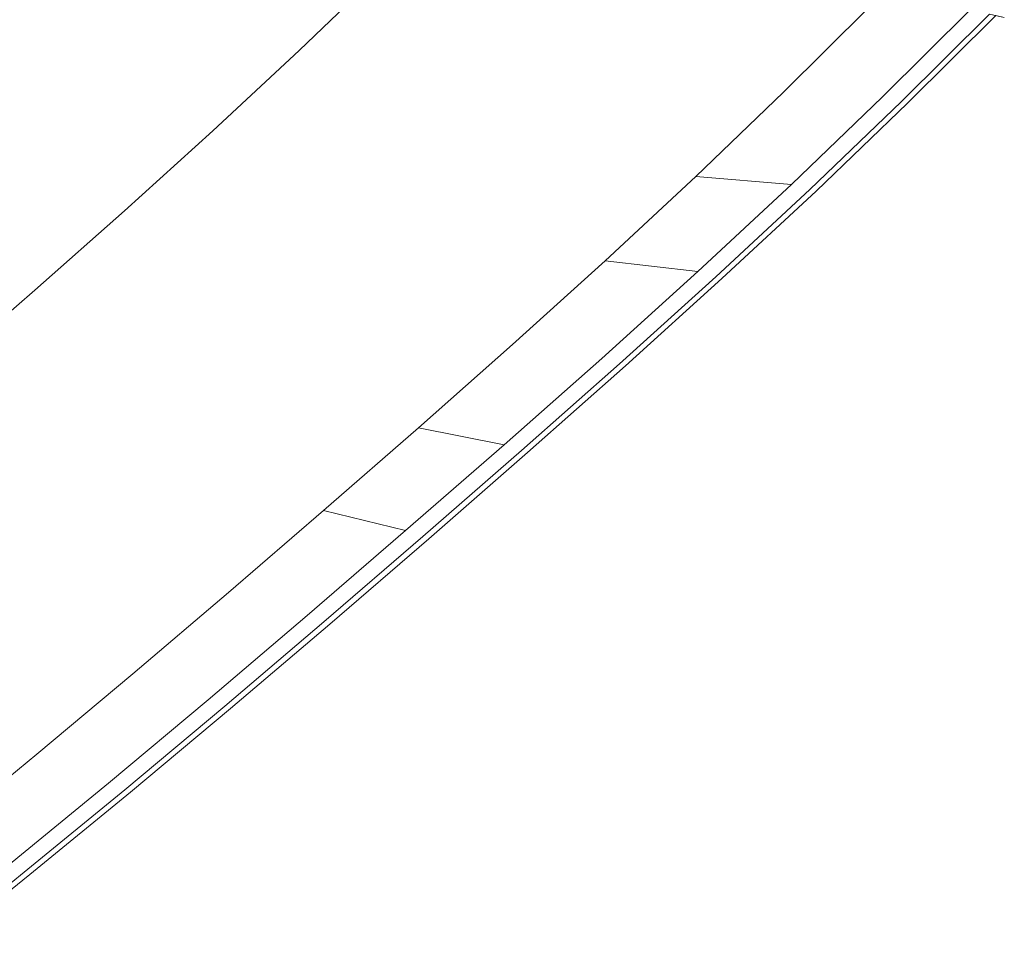
# Model space of a CAD drawing. Extents: x -1361 to 139, y -887 to 113.
# Drawn here: x -134 to -47, y -604 to -521 of the extents above; entities that cross this region are included whole.
import ezdxf

# ---------------------------------------------------------------- set-up
doc = ezdxf.new("R2010")
doc.units = 0
doc.header["$LTSCALE"] = 500
doc.header["$MEASUREMENT"] = 0
doc.layers.add('CORNEA_CERAMIKA', color=7, linetype='Continuous')

msp = doc.modelspace()

# ---------------------------------------------------------------- linework, layer by layer
at = {"layer": 'CORNEA_CERAMIKA', "lineweight": 0}
for points, invisible_edges in [([(-80.4, -521.683, 214.654), (-72.768, -514.258, 214.654), (-81.265, -503.407, 214.665), (-88.578, -510.574, 214.665)], 15), ([(-104.491, -506.868, 214.42), (-111.806, -513.817, 214.42), (-103.697, -524.954, 214.665), (-96.052, -517.763, 214.665)], 15), ([(-125.113, -510.483, 213.863), (-132.417, -517.23, 213.863), (-119.266, -520.767, 214.42), (-111.806, -513.817, 214.42)], 15), ([(-88.578, -510.574, 214.665), (-96.052, -517.763, 214.665), (-88.229, -529.114, 214.654), (-80.4, -521.683, 214.654)], 15), ([(-78.875, -521.992, 179.143), (-90, -519.17, 179.143), (-82.612, -511.849, 179.143), (-71.329, -514.514, 179.143)], 15), ([(-111.521, -532.13, 214.665), (-103.697, -524.954, 214.665), (-111.806, -513.817, 214.42), (-119.266, -520.767, 214.42)], 15), ([(-72.768, -514.258, 214.654), (-80.4, -521.683, 214.654), (-75.38, -532.569, 214.446), (-67.4, -524.94, 214.446)], 15), ([(-69.233, -524.435, 179.143), (-78.875, -521.992, 179.143), (-71.329, -514.514, 179.143), (-69.233, -524.435, 179.143)], 15), ([(-67.4, -524.94, 214.446), (-59.637, -517.317, 214.446), (-72.768, -514.258, 214.654), (-67.4, -524.94, 214.446)], 15), ([(-71.329, -514.514, 179.143), (-61.55, -516.823, 179.143), (-61.815, -526.317, 179.143), (-69.233, -524.435, 179.143)], 15), ([(-139.841, -523.968, 213.863), (-132.417, -517.23, 213.863), (-140.629, -515.023, 212.931), (-147.937, -521.637, 212.931)], 15), ([(-97.613, -526.498, 179.143), (-109.306, -523.322, 179.143), (-101.867, -516.162, 179.143), (-90, -519.17, 179.143)], 13), ([(-134.604, -534.624, 214.42), (-126.874, -527.705, 214.42), (-132.417, -517.23, 213.863), (-139.841, -523.968, 213.863)], 15), ([(-126.874, -527.705, 214.42), (-119.266, -520.767, 214.42), (-132.417, -517.23, 213.863), (-126.874, -527.705, 214.42)], 15), ([(-59.637, -517.317, 214.446), (-67.4, -524.94, 214.446), (-59.599, -526.894, 214.098), (-51.758, -519.152, 214.098)], 15), ([(-61.55, -516.823, 179.143), (-54.028, -518.599, 179.143), (-61.815, -526.317, 179.143), (-61.55, -516.823, 179.143)], 15), ([(-96.268, -536.528, 214.654), (-88.229, -529.114, 214.654), (-96.052, -517.763, 214.665), (-103.697, -524.954, 214.665)], 15), ([(-57.365, -527.445, 179.143), (-61.815, -526.317, 179.143), (-54.028, -518.599, 179.143), (-49.515, -519.664, 179.143)], 15), ([(-86.65, -529.475, 179.143), (-97.613, -526.498, 179.143), (-90, -519.17, 179.143), (-78.875, -521.992, 179.143)], 15), ([(-66.177, -527.026, -319.466), (-58.603, -519.519, -319.466), (-49.515, -519.664, -319.466), (-57.365, -527.445, -319.466)], 12), ([(-66.177, -527.026, -370.335), (-58.603, -519.519, -370.335), (-58.603, -519.519, -319.466), (-66.177, -527.026, -319.466)], 14), ([(-51.758, -519.152, 214.098), (-59.599, -526.894, 214.098), (-55.699, -527.872, 213.158), (-47.819, -520.069, 213.158)], 15), ([(-57.365, -527.445, -319.466), (-49.515, -519.664, -319.466), (-49.515, -519.664, 177.108), (-57.365, -527.445, 177.108)], 8), ([(-55.14, -528.009, 179.665), (-57.365, -527.445, 179.143), (-49.515, -519.664, 179.143), (-47.258, -520.198, 179.665)], 7), ([(-119.491, -539.284, 214.665), (-111.521, -532.13, 214.665), (-119.266, -520.767, 214.42), (-126.874, -527.705, 214.42)], 15), ([(-55.699, -527.872, 213.158), (-54.399, -528.197, 211.172), (-46.506, -520.375, 211.172), (-47.819, -520.069, 213.158)], 3), ([(-46.506, -520.375, 181.232), (-54.399, -528.197, 181.232), (-55.14, -528.009, 179.665), (-47.258, -520.198, 179.665)], 7), ([(-54.399, -528.197, 195.889), (-54.399, -528.197, 189.587), (-46.506, -520.375, 189.587), (-46.506, -520.375, 195.889)], 11), ([(-46.506, -520.375, 207.691), (-54.399, -528.197, 207.691), (-54.399, -528.197, 202.261), (-46.506, -520.375, 202.261)], 7), ([(-46.506, -520.375, 184.365), (-54.399, -528.197, 184.365), (-54.399, -528.197, 181.232), (-46.506, -520.375, 181.232)], 15), ([(-54.399, -528.197, 211.172), (-54.399, -528.197, 207.691), (-46.506, -520.375, 207.691), (-46.506, -520.375, 211.172)], 15), ([(-46.506, -520.375, 202.261), (-54.399, -528.197, 202.261), (-54.399, -528.197, 195.889), (-46.506, -520.375, 195.889)], 15), ([(-54.399, -528.197, 189.587), (-54.399, -528.197, 184.365), (-46.506, -520.375, 184.365), (-46.506, -520.375, 189.587)], 15), ([(-80.4, -521.683, 214.654), (-88.229, -529.114, 214.654), (-75.38, -532.569, 214.446), (-80.4, -521.683, 214.654)], 15), ([(-77.148, -532.055, 179.143), (-86.65, -529.475, 179.143), (-78.875, -521.992, 179.143), (-77.148, -532.055, 179.143)], 15), ([(-78.875, -521.992, 179.143), (-69.233, -524.435, 179.143), (-69.84, -534.04, 179.143), (-77.148, -532.055, 179.143)], 15), ([(-105.473, -533.805, 179.143), (-113.521, -541.082, 179.143), (-116.987, -530.463, 179.143), (-109.306, -523.322, 179.143)], 11), ([(-109.306, -523.322, 179.143), (-97.613, -526.498, 179.143), (-105.473, -533.805, 179.143), (-109.306, -523.322, 179.143)], 15), ([(-104.474, -543.914, 214.654), (-96.268, -536.528, 214.654), (-103.697, -524.954, 214.665), (-111.521, -532.13, 214.665)], 15), ([(-67.4, -524.94, 214.446), (-75.38, -532.569, 214.446), (-67.671, -534.643, 214.098), (-59.599, -526.894, 214.098)], 15), ([(-69.233, -524.435, 179.143), (-61.815, -526.317, 179.143), (-69.84, -534.04, 179.143), (-69.233, -524.435, 179.143)], 15), ([(-94.678, -536.938, 179.143), (-102.899, -544.372, 179.143), (-105.473, -533.805, 179.143), (-97.613, -526.498, 179.143)], 15), ([(-97.613, -526.498, 179.143), (-86.65, -529.475, 179.143), (-94.678, -536.938, 179.143), (-97.613, -526.498, 179.143)], 15), ([(-65.455, -535.23, 179.143), (-69.84, -534.04, 179.143), (-61.815, -526.317, 179.143), (-57.365, -527.445, 179.143)], 15), ([(-59.599, -526.894, 214.098), (-67.671, -534.643, 214.098), (-63.816, -535.679, 213.158), (-55.699, -527.872, 213.158)], 15), ([(-126.874, -527.705, 214.42), (-134.604, -534.624, 214.42), (-127.568, -546.405, 214.665), (-119.491, -539.284, 214.665)], 15), ([(-65.455, -535.23, -319.466), (-73.982, -534.537, -319.466), (-66.177, -527.026, -319.466), (-57.365, -527.445, -319.466)], 13), ([(-73.982, -534.537, -319.466), (-73.982, -534.537, -370.335), (-66.177, -527.026, -370.335), (-66.177, -527.026, -319.466)], 13), ([(-65.455, -535.23, 177.108), (-65.455, -535.23, -319.466), (-57.365, -527.445, -319.466), (-57.365, -527.445, 177.108)], 5), ([(-63.263, -535.827, 179.665), (-65.455, -535.23, 179.143), (-57.365, -527.445, 179.143), (-55.14, -528.009, 179.665)], 15), ([(-63.816, -535.679, 213.158), (-62.532, -536.025, 211.172), (-54.399, -528.197, 211.172), (-55.699, -527.872, 213.158)], 7), ([(-54.399, -528.197, 181.232), (-62.532, -536.025, 181.232), (-63.263, -535.827, 179.665), (-55.14, -528.009, 179.665)], 11), ([(-54.399, -528.197, 184.365), (-62.532, -536.025, 184.365), (-62.532, -536.025, 181.232), (-54.399, -528.197, 181.232)], 15), ([(-54.399, -528.197, 207.691), (-62.532, -536.025, 207.691), (-62.532, -536.025, 202.261), (-54.399, -528.197, 202.261)], 15), ([(-62.532, -536.025, 211.172), (-62.532, -536.025, 207.691), (-54.399, -528.197, 207.691), (-54.399, -528.197, 211.172)], 15), ([(-62.532, -536.025, 195.889), (-62.532, -536.025, 189.587), (-54.399, -528.197, 189.587), (-54.399, -528.197, 195.889)], 15), ([(-62.532, -536.025, 189.587), (-62.532, -536.025, 184.365), (-54.399, -528.197, 184.365), (-54.399, -528.197, 189.587)], 15), ([(-54.399, -528.197, 202.261), (-62.532, -536.025, 202.261), (-62.532, -536.025, 195.889), (-54.399, -528.197, 195.889)], 15), ([(-83.599, -540.179, 214.446), (-75.38, -532.569, 214.446), (-88.229, -529.114, 214.654), (-96.268, -536.528, 214.654)], 15), ([(-86.65, -529.475, 179.143), (-77.148, -532.055, 179.143), (-85.322, -539.654, 179.143), (-94.678, -536.938, 179.143)], 15), ([(-113.521, -541.082, 179.143), (-124.853, -537.574, 179.143), (-116.987, -530.463, 179.143), (-113.521, -541.082, 179.143)], 13), ([(-112.8, -551.264, 214.654), (-104.474, -543.914, 214.654), (-111.521, -532.13, 214.665), (-119.491, -539.284, 214.665)], 15), ([(-77.148, -532.055, 179.143), (-69.84, -534.04, 179.143), (-78.125, -541.743, 179.143), (-85.322, -539.654, 179.143)], 15), ([(-75.38, -532.569, 214.446), (-83.599, -540.179, 214.446), (-75.997, -542.372, 214.098), (-75.38, -532.569, 214.446)], 15), ([(-75.997, -542.372, 214.098), (-72.196, -543.467, 213.158), (-67.671, -534.643, 214.098), (-75.38, -532.569, 214.446)], 15), ([(-102.899, -544.372, 179.143), (-113.521, -541.082, 179.143), (-105.473, -533.805, 179.143), (-102.899, -544.372, 179.143)], 15), ([(-134.604, -534.624, 214.42), (-142.432, -541.514, 214.42), (-135.72, -553.483, 214.665), (-127.568, -546.405, 214.665)], 15), ([(-73.808, -542.997, -319.466), (-82.041, -542.029, -319.466), (-73.982, -534.537, -319.466), (-65.455, -535.23, -319.466)], 8), ([(-82.041, -542.029, -319.466), (-82.041, -542.029, -370.335), (-73.982, -534.537, -370.335), (-73.982, -534.537, -319.466)], 13), ([(-78.125, -541.743, 179.143), (-69.84, -534.04, 179.143), (-65.455, -535.23, 179.143), (-73.808, -542.997, 179.143)], 15), ([(-72.196, -543.467, 213.158), (-63.816, -535.679, 213.158), (-67.671, -534.643, 214.098), (-72.196, -543.467, 213.158)], 14), ([(-73.808, -542.997, 177.108), (-73.808, -542.997, -319.466), (-65.455, -535.23, -319.466), (-65.455, -535.23, 177.108)], 5), ([(-71.648, -543.623, 179.665), (-73.808, -542.997, 179.143), (-65.455, -535.23, 179.143), (-71.648, -543.623, 179.665)], 15), ([(-70.929, -543.832, 211.172), (-62.532, -536.025, 211.172), (-63.816, -535.679, 213.158), (-72.196, -543.467, 213.158)], 15), ([(-65.455, -535.23, 179.143), (-63.263, -535.827, 179.665), (-71.648, -543.623, 179.665), (-65.455, -535.23, 179.143)], 13), ([(-92.002, -547.76, 214.446), (-83.599, -540.179, 214.446), (-96.268, -536.528, 214.654), (-104.474, -543.914, 214.654)], 15), ([(-63.263, -535.827, 179.665), (-62.532, -536.025, 181.232), (-70.929, -543.832, 181.232), (-71.648, -543.623, 179.665)], 15), ([(-70.929, -543.832, 189.587), (-62.532, -536.025, 189.587), (-62.532, -536.025, 195.889), (-70.929, -543.832, 195.889)], 15), ([(-62.532, -536.025, 202.261), (-62.532, -536.025, 207.691), (-70.929, -543.832, 207.691), (-70.929, -543.832, 202.261)], 15), ([(-62.532, -536.025, 181.232), (-62.532, -536.025, 184.365), (-70.929, -543.832, 184.365), (-70.929, -543.832, 181.232)], 15), ([(-70.929, -543.832, 207.691), (-62.532, -536.025, 207.691), (-62.532, -536.025, 211.172), (-70.929, -543.832, 211.172)], 15), ([(-70.929, -543.832, 184.365), (-62.532, -536.025, 184.365), (-62.532, -536.025, 189.587), (-70.929, -543.832, 189.587)], 15), ([(-62.532, -536.025, 195.889), (-62.532, -536.025, 202.261), (-70.929, -543.832, 202.261), (-70.929, -543.832, 195.889)], 15), ([(-94.678, -536.938, 179.143), (-85.322, -539.654, 179.143), (-93.692, -547.222, 179.143), (-102.899, -544.372, 179.143)], 15), ([(-121.701, -548.318, 179.143), (-132.846, -544.645, 179.143), (-124.853, -537.574, 179.143), (-113.521, -541.082, 179.143)], 13), ([(-119.491, -539.284, 214.665), (-127.568, -546.405, 214.665), (-121.201, -558.568, 214.654), (-112.8, -551.264, 214.654)], 15), ([(-85.322, -539.654, 179.143), (-78.125, -541.743, 179.143), (-86.61, -549.414, 179.143), (-93.692, -547.222, 179.143)], 15), ([(-83.599, -540.179, 214.446), (-92.002, -547.76, 214.446), (-84.518, -550.068, 214.098), (-83.599, -540.179, 214.446)], 15), ([(-84.518, -550.068, 214.098), (-80.776, -551.222, 213.158), (-75.997, -542.372, 214.098), (-83.599, -540.179, 214.446)], 15), ([(-111.254, -551.762, 179.143), (-121.701, -548.318, 179.143), (-113.521, -541.082, 179.143), (-102.899, -544.372, 179.143)], 15), ([(-82.361, -550.729, 179.143), (-86.61, -549.414, 179.143), (-78.125, -541.743, 179.143), (-73.808, -542.997, 179.143)], 15), ([(-82.361, -550.729, -319.466), (-90.293, -549.49, -319.466), (-82.041, -542.029, -319.466), (-73.808, -542.997, -319.466)], 13), ([(-90.293, -549.49, -319.466), (-90.293, -549.49, -370.335), (-82.041, -542.029, -370.335), (-82.041, -542.029, -319.466)], 13), ([(-80.776, -551.222, 213.158), (-72.196, -543.467, 213.158), (-75.997, -542.372, 214.098), (-80.776, -551.222, 213.158)], 14), ([(-82.361, -550.729, 177.108), (-82.361, -550.729, -319.466), (-73.808, -542.997, -319.466), (-73.808, -542.997, 177.108)], 5), ([(-73.808, -542.997, 179.143), (-80.237, -551.388, 179.665), (-82.361, -550.729, 179.143), (-73.808, -542.997, 179.143)], 15), ([(-79.529, -551.607, 211.172), (-70.929, -543.832, 211.172), (-72.196, -543.467, 213.158), (-80.776, -551.222, 213.158)], 15), ([(-73.808, -542.997, 179.143), (-71.648, -543.623, 179.665), (-80.237, -551.388, 179.665), (-73.808, -542.997, 179.143)], 13), ([(-71.648, -543.623, 179.665), (-70.929, -543.832, 181.232), (-79.529, -551.607, 181.232), (-80.237, -551.388, 179.665)], 15), ([(-104.474, -543.914, 214.654), (-112.8, -551.264, 214.654), (-109.142, -562.79, 214.446), (-100.533, -555.302, 214.446)], 15), ([(-102.198, -554.747, 179.143), (-111.254, -551.762, 179.143), (-102.899, -544.372, 179.143), (-102.198, -554.747, 179.143)], 15), ([(-100.533, -555.302, 214.446), (-92.002, -547.76, 214.446), (-104.474, -543.914, 214.654), (-100.533, -555.302, 214.446)], 15), ([(-102.899, -544.372, 179.143), (-93.692, -547.222, 179.143), (-95.233, -557.042, 179.143), (-102.198, -554.747, 179.143)], 15), ([(-79.529, -551.607, 184.365), (-70.929, -543.832, 184.365), (-70.929, -543.832, 189.587), (-79.529, -551.607, 189.587)], 15), ([(-79.529, -551.607, 189.587), (-70.929, -543.832, 189.587), (-70.929, -543.832, 195.889), (-79.529, -551.607, 195.889)], 15), ([(-70.929, -543.832, 181.232), (-70.929, -543.832, 184.365), (-79.529, -551.607, 184.365), (-79.529, -551.607, 181.232)], 15), ([(-70.929, -543.832, 195.889), (-70.929, -543.832, 202.261), (-79.529, -551.607, 202.261), (-79.529, -551.607, 195.889)], 15), ([(-79.529, -551.607, 207.691), (-70.929, -543.832, 207.691), (-70.929, -543.832, 211.172), (-79.529, -551.607, 211.172)], 15), ([(-70.929, -543.832, 202.261), (-70.929, -543.832, 207.691), (-79.529, -551.607, 207.691), (-79.529, -551.607, 202.261)], 15), ([(-129.953, -555.503, 179.143), (-140.909, -551.667, 179.143), (-132.846, -544.645, 179.143), (-121.701, -548.318, 179.143)], 13), ([(-129.633, -565.813, 214.654), (-121.201, -558.568, 214.654), (-127.568, -546.405, 214.665), (-135.72, -553.483, 214.665)], 15), ([(-92.002, -547.76, 214.446), (-100.533, -555.302, 214.446), (-93.174, -557.723, 214.098), (-84.518, -550.068, 214.098)], 15), ([(-93.692, -547.222, 179.143), (-86.61, -549.414, 179.143), (-95.233, -557.042, 179.143), (-93.692, -547.222, 179.143)], 15), ([(-119.68, -559.1, 179.143), (-129.953, -555.503, 179.143), (-121.701, -548.318, 179.143), (-111.254, -551.762, 179.143)], 15), ([(-98.679, -556.909, -319.466), (-90.293, -549.49, -319.466), (-82.361, -550.729, -319.466), (-91.054, -558.419, -319.466)], 14), ([(-98.679, -556.909, -370.335), (-90.293, -549.49, -370.335), (-90.293, -549.49, -319.466), (-98.679, -556.909, -319.466)], 14), ([(-91.054, -558.419, 179.143), (-95.233, -557.042, 179.143), (-86.61, -549.414, 179.143), (-82.361, -550.729, 179.143)], 15), ([(-84.518, -550.068, 214.098), (-93.174, -557.723, 214.098), (-89.494, -558.934, 213.158), (-80.776, -551.222, 213.158)], 11), ([(-112.8, -551.264, 214.654), (-121.201, -558.568, 214.654), (-109.142, -562.79, 214.446), (-112.8, -551.264, 214.654)], 15), ([(-91.054, -558.419, -319.466), (-82.361, -550.729, -319.466), (-82.361, -550.729, 177.108), (-91.054, -558.419, 177.108)], 10), ([(-88.963, -559.108, 179.665), (-91.054, -558.419, 179.143), (-82.361, -550.729, 179.143), (-80.237, -551.388, 179.665)], 15), ([(-89.494, -558.934, 213.158), (-88.267, -559.338, 211.172), (-79.529, -551.607, 211.172), (-80.776, -551.222, 213.158)], 15), ([(-79.529, -551.607, 181.232), (-88.267, -559.338, 181.232), (-88.963, -559.108, 179.665), (-80.237, -551.388, 179.665)], 11), ([(-140.909, -551.667, 179.143), (-129.953, -555.503, 179.143), (-138.216, -562.625, 179.143), (-140.909, -551.667, 179.143)], 15), ([(-110.778, -562.218, 179.143), (-119.68, -559.1, 179.143), (-111.254, -551.762, 179.143), (-110.778, -562.218, 179.143)], 15), ([(-111.254, -551.762, 179.143), (-102.198, -554.747, 179.143), (-103.93, -564.615, 179.143), (-110.778, -562.218, 179.143)], 15), ([(-79.529, -551.607, 202.261), (-88.267, -559.338, 202.261), (-88.267, -559.338, 195.889), (-79.529, -551.607, 195.889)], 15), ([(-88.267, -559.338, 189.587), (-88.267, -559.338, 184.365), (-79.529, -551.607, 184.365), (-79.529, -551.607, 189.587)], 15), ([(-88.267, -559.338, 195.889), (-88.267, -559.338, 189.587), (-79.529, -551.607, 189.587), (-79.529, -551.607, 195.889)], 15), ([(-88.267, -559.338, 211.172), (-88.267, -559.338, 207.691), (-79.529, -551.607, 207.691), (-79.529, -551.607, 211.172)], 15), ([(-79.529, -551.607, 207.691), (-88.267, -559.338, 207.691), (-88.267, -559.338, 202.261), (-79.529, -551.607, 202.261)], 15), ([(-79.529, -551.607, 184.365), (-88.267, -559.338, 184.365), (-88.267, -559.338, 181.232), (-79.529, -551.607, 181.232)], 15), ([(-138.104, -572.993, 214.654), (-129.633, -565.813, 214.654), (-135.72, -553.483, 214.665), (-143.912, -560.51, 214.665)], 15), ([(-102.198, -554.747, 179.143), (-95.233, -557.042, 179.143), (-103.93, -564.615, 179.143), (-102.198, -554.747, 179.143)], 15), ([(-128.121, -566.374, 179.143), (-136.591, -573.577, 179.143), (-138.216, -562.625, 179.143), (-129.953, -555.503, 179.143)], 15), ([(-129.953, -555.503, 179.143), (-119.68, -559.1, 179.143), (-128.121, -566.374, 179.143), (-129.953, -555.503, 179.143)], 15), ([(-100.533, -555.302, 214.446), (-109.142, -562.79, 214.446), (-101.907, -565.324, 214.098), (-93.174, -557.723, 214.098)], 15), ([(-99.822, -566.054, -319.466), (-107.138, -564.275, -319.466), (-98.679, -556.909, -319.466), (-91.054, -558.419, -319.466)], 8), ([(-107.138, -564.275, -319.466), (-107.138, -564.275, -370.335), (-98.679, -556.909, -370.335), (-98.679, -556.909, -319.466)], 13), ([(-99.822, -566.054, 179.143), (-103.93, -564.615, 179.143), (-95.233, -557.042, 179.143), (-91.054, -558.419, 179.143)], 15), ([(-93.174, -557.723, 214.098), (-101.907, -565.324, 214.098), (-98.288, -566.592, 213.158), (-89.494, -558.934, 213.158)], 15), ([(-99.822, -566.054, 177.108), (-99.822, -566.054, -319.466), (-91.054, -558.419, -319.466), (-91.054, -558.419, 177.108)], 5), ([(-97.767, -566.774, 179.665), (-99.822, -566.054, 179.143), (-91.054, -558.419, 179.143), (-88.963, -559.108, 179.665)], 7), ([(-117.772, -570.218, 214.446), (-109.142, -562.79, 214.446), (-121.201, -558.568, 214.654), (-129.633, -565.813, 214.654)], 15), ([(-119.68, -559.1, 179.143), (-110.778, -562.218, 179.143), (-119.372, -569.624, 179.143), (-128.121, -566.374, 179.143)], 15), ([(-98.288, -566.592, 213.158), (-97.083, -567.014, 211.172), (-88.267, -559.338, 211.172), (-89.494, -558.934, 213.158)], 7), ([(-88.267, -559.338, 181.232), (-97.083, -567.014, 181.232), (-97.767, -566.774, 179.665), (-88.963, -559.108, 179.665)], 15), ([(-97.083, -567.014, 211.172), (-97.083, -567.014, 207.691), (-88.267, -559.338, 207.691), (-88.267, -559.338, 211.172)], 15), ([(-97.083, -567.014, 195.889), (-97.083, -567.014, 189.587), (-88.267, -559.338, 189.587), (-88.267, -559.338, 195.889)], 15), ([(-97.083, -567.014, 189.587), (-97.083, -567.014, 184.365), (-88.267, -559.338, 184.365), (-88.267, -559.338, 189.587)], 15), ([(-88.267, -559.338, 202.261), (-97.083, -567.014, 202.261), (-97.083, -567.014, 195.889), (-88.267, -559.338, 195.889)], 15), ([(-88.267, -559.338, 207.691), (-97.083, -567.014, 207.691), (-97.083, -567.014, 202.261), (-88.267, -559.338, 202.261)], 15), ([(-88.267, -559.338, 184.365), (-97.083, -567.014, 184.365), (-97.083, -567.014, 181.232), (-88.267, -559.338, 181.232)], 15), ([(-110.778, -562.218, 179.143), (-103.93, -564.615, 179.143), (-112.642, -572.123, 179.143), (-119.372, -569.624, 179.143)], 15), ([(-109.142, -562.79, 214.446), (-117.772, -570.218, 214.446), (-110.656, -572.86, 214.098), (-109.142, -562.79, 214.446)], 15), ([(-110.656, -572.86, 214.098), (-107.098, -574.182, 213.158), (-101.907, -565.324, 214.098), (-109.142, -562.79, 214.446)], 15), ([(-108.603, -573.623, -319.466), (-115.61, -571.577, -319.466), (-107.138, -564.275, -319.466), (-99.822, -566.054, -319.466)], 13), ([(-115.61, -571.577, -319.466), (-115.61, -571.577, -370.335), (-107.138, -564.275, -370.335), (-107.138, -564.275, -319.466)], 13), ([(-108.603, -573.623, 179.143), (-112.642, -572.123, 179.143), (-103.93, -564.615, 179.143), (-99.822, -566.054, 179.143)], 15), ([(-107.098, -574.182, 213.158), (-98.288, -566.592, 213.158), (-101.907, -565.324, 214.098), (-107.098, -574.182, 213.158)], 15), ([(-126.438, -577.575, 214.446), (-117.772, -570.218, 214.446), (-129.633, -565.813, 214.654), (-138.104, -572.993, 214.654)], 15), ([(-128.121, -566.374, 179.143), (-119.372, -569.624, 179.143), (-127.995, -576.957, 179.143), (-136.591, -573.577, 179.143)], 15), ([(-108.603, -573.623, 177.108), (-108.603, -573.623, -319.466), (-99.822, -566.054, -319.466), (-99.822, -566.054, 177.108)], 5), ([(-99.822, -566.054, 179.143), (-106.585, -574.373, 179.665), (-108.603, -573.623, 179.143), (-99.822, -566.054, 179.143)], 15), ([(-99.822, -566.054, 179.143), (-97.767, -566.774, 179.665), (-106.585, -574.373, 179.665), (-99.822, -566.054, 179.143)], 15), ([(-105.911, -574.623, 211.172), (-97.083, -567.014, 211.172), (-98.288, -566.592, 213.158), (-107.098, -574.182, 213.158)], 11), ([(-97.767, -566.774, 179.665), (-97.083, -567.014, 181.232), (-105.911, -574.623, 181.232), (-106.585, -574.373, 179.665)], 7), ([(-105.911, -574.623, 207.691), (-97.083, -567.014, 207.691), (-97.083, -567.014, 211.172), (-105.911, -574.623, 211.172)], 15), ([(-105.911, -574.623, 184.365), (-97.083, -567.014, 184.365), (-97.083, -567.014, 189.587), (-105.911, -574.623, 189.587)], 15), ([(-97.083, -567.014, 202.261), (-97.083, -567.014, 207.691), (-105.911, -574.623, 207.691), (-105.911, -574.623, 202.261)], 15), ([(-97.083, -567.014, 195.889), (-97.083, -567.014, 202.261), (-105.911, -574.623, 202.261), (-105.911, -574.623, 195.889)], 15), ([(-105.911, -574.623, 189.587), (-97.083, -567.014, 189.587), (-97.083, -567.014, 195.889), (-105.911, -574.623, 195.889)], 15), ([(-97.083, -567.014, 181.232), (-97.083, -567.014, 184.365), (-105.911, -574.623, 184.365), (-105.911, -574.623, 181.232)], 15), ([(-119.372, -569.624, 179.143), (-112.642, -572.123, 179.143), (-121.383, -579.557, 179.143), (-127.995, -576.957, 179.143)], 15), ([(-117.772, -570.218, 214.446), (-126.438, -577.575, 214.446), (-119.438, -580.324, 214.098), (-117.772, -570.218, 214.446)], 15), ([(-119.438, -580.324, 214.098), (-115.938, -581.698, 213.158), (-110.656, -572.86, 214.098), (-117.772, -570.218, 214.446)], 15), ([(-117.417, -581.117, -319.466), (-124.113, -578.807, -319.466), (-115.61, -571.577, -319.466), (-108.603, -573.623, -319.466)], 13), ([(-124.113, -578.807, -319.466), (-124.113, -578.807, -370.335), (-115.61, -571.577, -370.335), (-115.61, -571.577, -319.466)], 13), ([(-121.383, -579.557, 179.143), (-112.642, -572.123, 179.143), (-108.603, -573.623, 179.143), (-117.417, -581.117, 179.143)], 15), ([(-135.152, -584.853, 214.446), (-126.438, -577.575, 214.446), (-138.104, -572.993, 214.654), (-135.152, -584.853, 214.446)], 15), ([(-115.938, -581.698, 213.158), (-107.098, -574.182, 213.158), (-110.656, -572.86, 214.098), (-115.938, -581.698, 213.158)], 15), ([(-136.591, -573.577, 179.143), (-127.995, -576.957, 179.143), (-130.173, -586.907, 179.143), (-136.666, -584.208, 179.143)], 15), ([(-117.417, -581.117, 177.108), (-117.417, -581.117, -319.466), (-108.603, -573.623, -319.466), (-108.603, -573.623, 177.108)], 5), ([(-115.433, -581.897, 179.665), (-117.417, -581.117, 179.143), (-108.603, -573.623, 179.143), (-115.433, -581.897, 179.665)], 15), ([(-114.772, -582.157, 211.172), (-105.911, -574.623, 211.172), (-107.098, -574.182, 213.158), (-115.938, -581.698, 213.158)], 11), ([(-108.603, -573.623, 179.143), (-106.585, -574.373, 179.665), (-115.433, -581.897, 179.665), (-108.603, -573.623, 179.143)], 15), ([(-106.585, -574.373, 179.665), (-105.911, -574.623, 181.232), (-114.772, -582.157, 181.232), (-115.433, -581.897, 179.665)], 7), ([(-114.772, -582.157, 207.691), (-105.911, -574.623, 207.691), (-105.911, -574.623, 211.172), (-114.772, -582.157, 211.172)], 15), ([(-105.911, -574.623, 195.889), (-105.911, -574.623, 202.261), (-114.772, -582.157, 202.261), (-114.772, -582.157, 195.889)], 15), ([(-114.772, -582.157, 189.587), (-105.911, -574.623, 189.587), (-105.911, -574.623, 195.889), (-114.772, -582.157, 195.889)], 15), ([(-105.911, -574.623, 181.232), (-105.911, -574.623, 184.365), (-114.772, -582.157, 184.365), (-114.772, -582.157, 181.232)], 15), ([(-105.911, -574.623, 202.261), (-105.911, -574.623, 207.691), (-114.772, -582.157, 207.691), (-114.772, -582.157, 202.261)], 15), ([(-114.772, -582.157, 184.365), (-105.911, -574.623, 184.365), (-105.911, -574.623, 189.587), (-114.772, -582.157, 189.587)], 15), ([(-127.995, -576.957, 179.143), (-121.383, -579.557, 179.143), (-130.173, -586.907, 179.143), (-127.995, -576.957, 179.143)], 15), ([(-126.438, -577.575, 214.446), (-135.152, -584.853, 214.446), (-128.269, -587.705, 214.098), (-119.438, -580.324, 214.098)], 15), ([(-132.662, -585.956, -319.466), (-124.113, -578.807, -319.466), (-117.417, -581.117, -319.466), (-126.277, -588.527, -319.466)], 14), ([(-132.662, -585.956, -370.335), (-124.113, -578.807, -370.335), (-124.113, -578.807, -319.466), (-132.662, -585.956, -319.466)], 14), ([(-126.277, -588.527, 179.143), (-130.173, -586.907, 179.143), (-121.383, -579.557, 179.143), (-117.417, -581.117, 179.143)], 15), ([(-119.438, -580.324, 214.098), (-128.269, -587.705, 214.098), (-124.828, -589.132, 213.158), (-115.938, -581.698, 213.158)], 15), ([(-126.277, -588.527, -319.466), (-117.417, -581.117, -319.466), (-117.417, -581.117, 177.108), (-126.277, -588.527, 177.108)], 10), ([(-124.329, -589.337, 179.665), (-126.277, -588.527, 179.143), (-117.417, -581.117, 179.143), (-115.433, -581.897, 179.665)], 15), ([(-124.828, -589.132, 213.158), (-123.68, -589.607, 211.172), (-114.772, -582.157, 211.172), (-115.938, -581.698, 213.158)], 7), ([(-114.772, -582.157, 181.232), (-123.68, -589.607, 181.232), (-124.329, -589.337, 179.665), (-115.433, -581.897, 179.665)], 11), ([(-114.772, -582.157, 202.261), (-123.68, -589.607, 202.261), (-123.68, -589.607, 195.889), (-114.772, -582.157, 195.889)], 15), ([(-123.68, -589.607, 211.172), (-123.68, -589.607, 207.691), (-114.772, -582.157, 207.691), (-114.772, -582.157, 211.172)], 15), ([(-123.68, -589.607, 195.889), (-123.68, -589.607, 189.587), (-114.772, -582.157, 189.587), (-114.772, -582.157, 195.889)], 15), ([(-114.772, -582.157, 184.365), (-123.68, -589.607, 184.365), (-123.68, -589.607, 181.232), (-114.772, -582.157, 181.232)], 15), ([(-114.772, -582.157, 207.691), (-123.68, -589.607, 207.691), (-123.68, -589.607, 202.261), (-114.772, -582.157, 202.261)], 15), ([(-123.68, -589.607, 189.587), (-123.68, -589.607, 184.365), (-114.772, -582.157, 184.365), (-114.772, -582.157, 189.587)], 15), ([(-135.152, -584.853, 214.446), (-143.927, -592.045, 214.446), (-137.163, -594.997, 214.098), (-128.269, -587.705, 214.098)], 15), ([(-136.666, -584.208, 179.143), (-130.173, -586.907, 179.143), (-139.027, -594.167, 179.143), (-136.666, -584.208, 179.143)], 15), ([(-141.274, -593.017, -319.466), (-132.662, -585.956, -319.466), (-126.277, -588.527, -319.466), (-135.204, -595.845, -319.466)], 14), ([(-141.274, -593.017, -370.335), (-132.662, -585.956, -370.335), (-132.662, -585.956, -319.466), (-141.274, -593.017, -319.466)], 14), ([(-135.204, -595.845, 179.143), (-139.027, -594.167, 179.143), (-130.173, -586.907, 179.143), (-126.277, -588.527, 179.143)], 15), ([(-128.269, -587.705, 214.098), (-137.163, -594.997, 214.098), (-133.781, -596.472, 213.158), (-124.828, -589.132, 213.158)], 11), ([(-135.204, -595.845, -319.466), (-126.277, -588.527, -319.466), (-126.277, -588.527, 177.108), (-135.204, -595.845, 177.108)], 10), ([(-133.292, -596.684, 179.665), (-135.204, -595.845, 179.143), (-126.277, -588.527, 179.143), (-124.329, -589.337, 179.665)], 7), ([(-133.781, -596.472, 213.158), (-132.654, -596.964, 211.172), (-123.68, -589.607, 211.172), (-124.828, -589.132, 213.158)], 15), ([(-123.68, -589.607, 181.232), (-132.654, -596.964, 181.232), (-133.292, -596.684, 179.665), (-124.329, -589.337, 179.665)], 15), ([(-123.68, -589.607, 184.365), (-132.654, -596.964, 184.365), (-132.654, -596.964, 181.232), (-123.68, -589.607, 181.232)], 15), ([(-123.68, -589.607, 207.691), (-132.654, -596.964, 207.691), (-132.654, -596.964, 202.261), (-123.68, -589.607, 202.261)], 15), ([(-132.654, -596.964, 195.889), (-132.654, -596.964, 189.587), (-123.68, -589.607, 189.587), (-123.68, -589.607, 195.889)], 15), ([(-123.68, -589.607, 202.261), (-132.654, -596.964, 202.261), (-132.654, -596.964, 195.889), (-123.68, -589.607, 195.889)], 15), ([(-132.654, -596.964, 189.587), (-132.654, -596.964, 184.365), (-123.68, -589.607, 184.365), (-123.68, -589.607, 189.587)], 15), ([(-132.654, -596.964, 211.172), (-132.654, -596.964, 207.691), (-123.68, -589.607, 207.691), (-123.68, -589.607, 211.172)], 15), ([(-142.818, -603.713, 213.158), (-133.781, -596.472, 213.158), (-137.163, -594.997, 214.098), (-142.818, -603.713, 213.158)], 15), ([(-135.204, -595.845, 179.143), (-133.292, -596.684, 179.665), (-142.336, -603.932, 179.665), (-135.204, -595.845, 179.143)], 13), ([(-141.711, -604.222, 211.172), (-132.654, -596.964, 211.172), (-133.781, -596.472, 213.158), (-142.818, -603.713, 213.158)], 11), ([(-133.292, -596.684, 179.665), (-132.654, -596.964, 181.232), (-141.711, -604.222, 181.232), (-142.336, -603.932, 179.665)], 15), ([(-141.711, -604.222, 207.691), (-132.654, -596.964, 207.691), (-132.654, -596.964, 211.172), (-141.711, -604.222, 211.172)], 15), ([(-132.654, -596.964, 202.261), (-132.654, -596.964, 207.691), (-141.711, -604.222, 207.691), (-141.711, -604.222, 202.261)], 15), ([(-141.711, -604.222, 184.365), (-132.654, -596.964, 184.365), (-132.654, -596.964, 189.587), (-141.711, -604.222, 189.587)], 15), ([(-132.654, -596.964, 181.232), (-132.654, -596.964, 184.365), (-141.711, -604.222, 184.365), (-141.711, -604.222, 181.232)], 15), ([(-132.654, -596.964, 195.889), (-132.654, -596.964, 202.261), (-141.711, -604.222, 202.261), (-141.711, -604.222, 195.889)], 15), ([(-141.711, -604.222, 189.587), (-132.654, -596.964, 189.587), (-132.654, -596.964, 195.889), (-141.711, -604.222, 195.889)], 15)]:
    msp.add_3dface(points, dxfattribs=dict(at, invisible_edges=invisible_edges))

doc.saveas('drawing.dxf')
